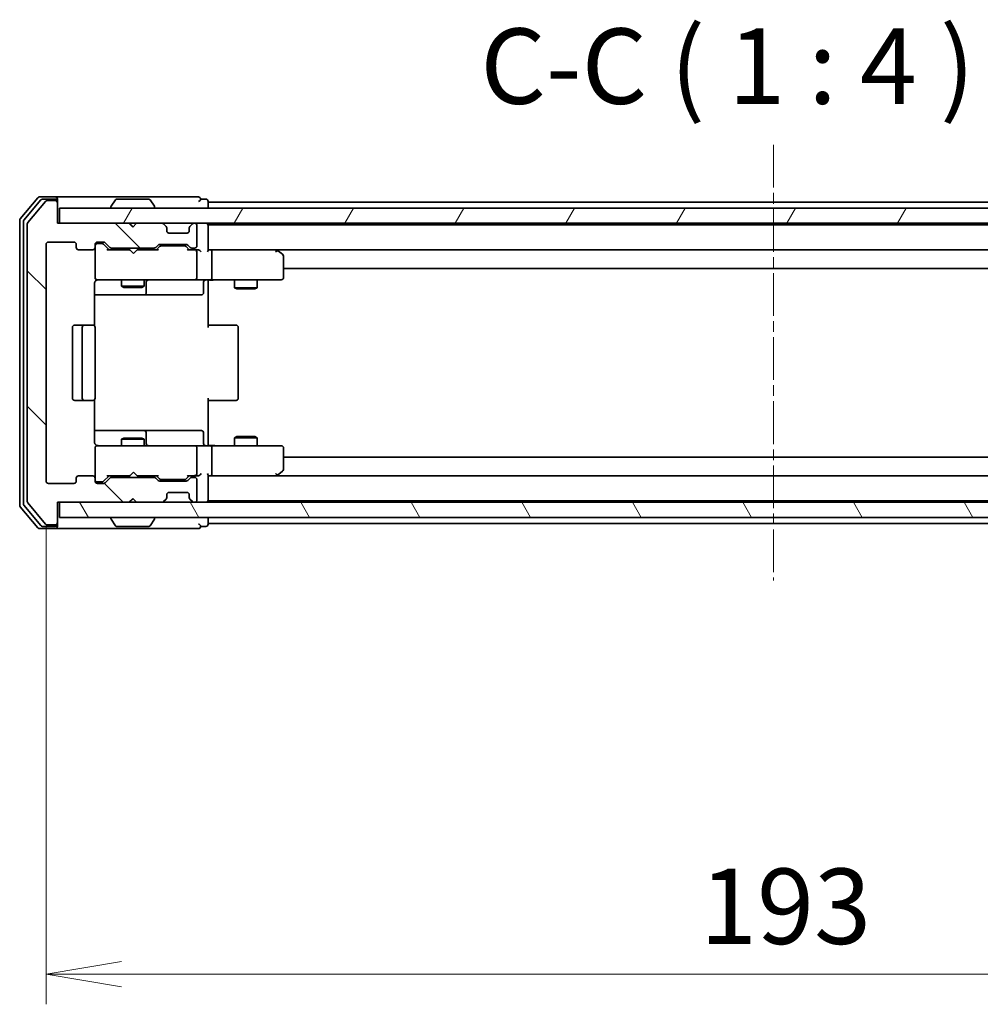
# Model space of a CAD drawing. Units: millimetres. Extents: x 0 to 5925, y 0 to 1124.
# Drawn here: x 2234 to 2362, y 828 to 958 of the extents above; entities that cross this region are included whole.
import ezdxf

# ---------------------------------------------------------------- set-up
doc = ezdxf.new("R2010")
doc.units = ezdxf.units.MM
doc.linetypes.add('CHAIN', pattern=[0.3543, 0.2362, -0.0295, 0.0591, -0.0295])
for name, color, linetype, lineweight in [('Centerline (ISO)', 131, 'Continuous', 18), ('Dimension (ISO)', 7, 'Continuous', 18), ('Dimension (ISO) @ 1', 7, 'Continuous', 18), ('Hatch (ISO)', 1, 'Continuous', 18), ('Symbol (ISO)', 7, 'Continuous', 18), ('Visible (ISO)', 7, 'Continuous', 35)]:
    doc.layers.add(name, color=color, linetype=linetype, lineweight=lineweight)
doc.styles.add('Note Text (TK)', font='MS PGothic.ttf')
doc.dimstyles.new('Default - Method 1b (TK)', dxfattribs={"dimscale": 2.5, "dimtxt": 2.5, "dimasz": 2.5, "dimexe": 1, "dimexo": 1.5, "dimgap": 1, "dimtad": 1, "dimtoh": 1, "dimrnd": 1e-08, "dimdsep": 46, "dimtxsty": 'Note Text (TK)', "dimblk": 'OPEN', "dimcen": 0.09, "dimdle": 5, "dimclrd": 100, "dimclre": 100, "dimclrt": 7, "dimadec": 1, "dimazin": 1, "dimtfac": 1, "dimtmove": 0, "dimatfit": 3, "dimldrblk": 'OPEN', "dimfxl": 1, "dimtolj": 1, "dimlwd": -1, "dimlwe": -1, "dimarcsym": 0})

# ---------------------------------------------------------------- blocks, each defined once
blk = doc.blocks.new('_Open')
at = {"color": 0, "linetype": 'ByBlock', "lineweight": -2}
for p, q in [((-1, 0.167), (0, 0)), ((-1, -0.167), (0, 0)), ((0, 0), (-1, 0))]:
    blk.add_line(p, q, dxfattribs=at)
blk = doc.blocks.new('*D59')
at = {"layer": 'Defpoints', "color": 0}
for p in [(2237.98, 897.16), (2430.98, 897.16), (2430.98, 831.78)]:
    blk.add_point(p, dxfattribs=at)
at = {"layer": 'Dimension (ISO)', "color": 100}
for p, q in [((2237.98, 891.16), (2237.98, 827.78)), ((2430.98, 891.16), (2430.98, 827.78)), ((2247.98, 831.78), (2420.98, 831.78))]:
    blk.add_line(p, q, dxfattribs=at)
at = {"layer": 'Dimension (ISO)', "color": 100, "xscale": 10, "yscale": 10, "zscale": 10, "rotation": 180}
blk.add_blockref('_Open', (2237.98, 831.78), dxfattribs=at)
at = {"layer": 'Dimension (ISO)', "color": 100, "xscale": 10, "yscale": 10, "zscale": 10}
blk.add_blockref('_Open', (2430.98, 831.78), dxfattribs=at)
at = {"layer": 'Dimension (ISO)', "color": 7, "insert": (2324.71, 840.78), "char_height": 10, "attachment_point": 4, "style": 'Note Text (TK)'}
blk.add_mtext('\\A1;193', dxfattribs=at)

msp = doc.modelspace()

# ---------------------------------------------------------------- hatches: boundary and pattern name
at = {"layer": 'Hatch (ISO)'}
h = msp.add_hatch(dxfattribs=at)
h.set_pattern_fill('ANSI31', color=256, scale=101.6, angle=90.00021, style=0)
h.set_pattern_definition([(135.0002, (929.5, -32), (-8.98022, -8.98029), [])])
edge = h.paths.add_edge_path()
edge.add_ellipse((2239.18, 934.0567), major_axis=(0, 0.3), ratio=1, start_angle=270, end_angle=360)
edge.add_line((2239.18, 934.3567), (2238.1205, 934.3567))
edge.add_ellipse((2238.1205, 934.0567), major_axis=(-0.3, 0), ratio=1, start_angle=270, end_angle=320.194429)
edge.add_line((2237.89, 934.2487), (2235.5495, 931.4401))
edge.add_ellipse((2235.78, 931.2481), major_axis=(-0.1921, -0.2305), ratio=1, start_angle=270, end_angle=309.805571)
edge.add_line((2235.48, 931.2481), (2235.48, 894.4653))
edge.add_ellipse((2235.78, 894.4653), major_axis=(0, -0.3), ratio=1, start_angle=270, end_angle=309.805571)
edge.add_line((2235.5495, 894.2732), (2237.89, 891.4646))
edge.add_ellipse((2238.1205, 891.6567), major_axis=(0.1921, -0.2305), ratio=1, start_angle=270, end_angle=320.194429)
edge.add_line((2238.1205, 891.3567), (2239.18, 891.3567))
edge.add_ellipse((2239.18, 891.6567), major_axis=(0.3, 0), ratio=1, start_angle=270, end_angle=360)
edge.add_line((2239.48, 891.6567), (2239.48, 894.3567))
edge.add_line((2239.48, 894.3567), (2248.98, 894.3567))
edge.add_line((2248.98, 894.3567), (2249.48, 894.8567))
edge.add_line((2249.48, 894.8567), (2249.98, 894.3567))
edge.add_line((2249.98, 894.3567), (2253.3557, 894.3567))
edge.add_ellipse((2253.3557, 894.6567), major_axis=(0.3, 0), ratio=1, start_angle=270, end_angle=315)
edge.add_line((2253.5679, 894.4446), (2253.8921, 894.7688))
edge.add_ellipse((2253.68, 894.9809), major_axis=(0.2121, 0.2121), ratio=1, start_angle=270, end_angle=315)
edge.add_line((2253.98, 894.9809), (2253.98, 895.3567))
edge.add_ellipse((2254.28, 895.3567), major_axis=(0, 0.3), ratio=1, start_angle=0, end_angle=90, ccw=False)
edge.add_line((2254.28, 895.6567), (2256.68, 895.6567))
edge.add_ellipse((2256.68, 895.3567), major_axis=(0.3, 0), ratio=1, start_angle=0, end_angle=90, ccw=False)
edge.add_line((2256.98, 895.3567), (2256.98, 894.9809))
edge.add_ellipse((2257.28, 894.9809), major_axis=(0, -0.3), ratio=1, start_angle=270, end_angle=315)
edge.add_line((2257.0679, 894.7688), (2257.3921, 894.4446))
edge.add_ellipse((2257.6043, 894.6567), major_axis=(0.2121, -0.2121), ratio=1, start_angle=270, end_angle=315)
edge.add_line((2257.6043, 894.3567), (2257.68, 894.3567))
edge.add_ellipse((2257.68, 894.6567), major_axis=(0.3, 0), ratio=1, start_angle=270, end_angle=360)
edge.add_line((2257.98, 894.6567), (2257.98, 897.3567))
edge.add_ellipse((2257.68, 897.3567), major_axis=(0, 0.3), ratio=1, start_angle=270, end_angle=360)
edge.add_line((2257.68, 897.6567), (2257.3043, 897.6567))
edge.add_ellipse((2257.3043, 897.3567), major_axis=(-0.3, 0), ratio=1, start_angle=270, end_angle=315)
edge.add_line((2257.0921, 897.5688), (2256.7679, 897.2446))
edge.add_ellipse((2256.5557, 897.4567), major_axis=(-0.2121, -0.2121), ratio=1, start_angle=45, end_angle=90, ccw=False)
edge.add_line((2256.5557, 897.1567), (2253.0543, 897.1567))
edge.add_ellipse((2253.0543, 897.4567), major_axis=(-0.3, 0), ratio=1, start_angle=45, end_angle=90, ccw=False)
edge.add_line((2252.8421, 897.2446), (2252.5179, 897.5688))
edge.add_ellipse((2252.3057, 897.3567), major_axis=(-0.2121, 0.2121), ratio=1, start_angle=270, end_angle=315)
edge.add_line((2252.3057, 897.6567), (2246.6543, 897.6567))
edge.add_ellipse((2246.6543, 897.3567), major_axis=(-0.3, 0), ratio=1, start_angle=270, end_angle=315)
edge.add_line((2246.4421, 897.5688), (2245.8179, 896.9446))
edge.add_ellipse((2245.6057, 897.1567), major_axis=(-0.2121, -0.2121), ratio=1, start_angle=45, end_angle=90, ccw=False)
edge.add_line((2245.6057, 896.8567), (2244.78, 896.8567))
edge.add_ellipse((2244.78, 897.1567), major_axis=(-0.3, 0), ratio=1, start_angle=0, end_angle=90, ccw=False)
edge.add_line((2244.48, 897.1567), (2244.48, 897.5567))
edge.add_ellipse((2244.18, 897.5567), major_axis=(0, 0.3), ratio=1, start_angle=270, end_angle=360)
edge.add_line((2244.18, 897.8567), (2242.28, 897.8567))
edge.add_ellipse((2242.28, 897.5567), major_axis=(-0.3, 0), ratio=1, start_angle=270, end_angle=360)
edge.add_line((2241.98, 897.5567), (2241.98, 897.1567))
edge.add_ellipse((2241.68, 897.1567), major_axis=(0, -0.3), ratio=1, start_angle=0, end_angle=90, ccw=False)
edge.add_line((2241.68, 896.8567), (2238.28, 896.8567))
edge.add_ellipse((2238.28, 897.1567), major_axis=(-0.3, 0), ratio=1, start_angle=0, end_angle=90, ccw=False)
edge.add_line((2237.98, 897.1567), (2237.98, 928.5567))
edge.add_ellipse((2238.28, 928.5567), major_axis=(0, 0.3), ratio=1, start_angle=0, end_angle=90, ccw=False)
edge.add_line((2238.28, 928.8567), (2241.68, 928.8567))
edge.add_ellipse((2241.68, 928.5567), major_axis=(0.3, 0), ratio=1, start_angle=0, end_angle=90, ccw=False)
edge.add_line((2241.98, 928.5567), (2241.98, 928.1567))
edge.add_ellipse((2242.28, 928.1567), major_axis=(0, -0.3), ratio=1, start_angle=270, end_angle=360)
edge.add_line((2242.28, 927.8567), (2244.18, 927.8567))
edge.add_ellipse((2244.18, 928.1567), major_axis=(0.3, 0), ratio=1, start_angle=270, end_angle=360)
edge.add_line((2244.48, 928.1567), (2244.48, 928.5567))
edge.add_ellipse((2244.78, 928.5567), major_axis=(0, 0.3), ratio=1, start_angle=0, end_angle=90, ccw=False)
edge.add_line((2244.78, 928.8567), (2245.6057, 928.8567))
edge.add_ellipse((2245.6057, 928.5567), major_axis=(0.3, 0), ratio=1, start_angle=45, end_angle=90, ccw=False)
edge.add_line((2245.8179, 928.7688), (2246.4421, 928.1446))
edge.add_ellipse((2246.6543, 928.3567), major_axis=(0.2121, -0.2121), ratio=1, start_angle=270, end_angle=315)
edge.add_line((2246.6543, 928.0567), (2252.3057, 928.0567))
edge.add_ellipse((2252.3057, 928.3567), major_axis=(0.3, 0), ratio=1, start_angle=270, end_angle=315)
edge.add_line((2252.5179, 928.1446), (2252.8421, 928.4688))
edge.add_ellipse((2253.0543, 928.2567), major_axis=(0.2121, 0.2121), ratio=1, start_angle=45, end_angle=90, ccw=False)
edge.add_line((2253.0543, 928.5567), (2256.5557, 928.5567))
edge.add_ellipse((2256.5557, 928.2567), major_axis=(0.3, 0), ratio=1, start_angle=45, end_angle=90, ccw=False)
edge.add_line((2256.7679, 928.4688), (2257.0921, 928.1446))
edge.add_ellipse((2257.3043, 928.3567), major_axis=(0.2121, -0.2121), ratio=1, start_angle=270, end_angle=315)
edge.add_line((2257.3043, 928.0567), (2257.68, 928.0567))
edge.add_ellipse((2257.68, 928.3567), major_axis=(0.3, 0), ratio=1, start_angle=270, end_angle=360)
edge.add_line((2257.98, 928.3567), (2257.98, 931.0567))
edge.add_ellipse((2257.68, 931.0567), major_axis=(0, 0.3), ratio=1, start_angle=270, end_angle=360)
edge.add_line((2257.68, 931.3567), (2257.6043, 931.3567))
edge.add_ellipse((2257.6043, 931.0567), major_axis=(-0.3, 0), ratio=1, start_angle=270, end_angle=315)
edge.add_line((2257.3921, 931.2688), (2257.0679, 930.9446))
edge.add_ellipse((2257.28, 930.7324), major_axis=(-0.2121, -0.2121), ratio=1, start_angle=270, end_angle=315)
edge.add_line((2256.98, 930.7324), (2256.98, 930.3567))
edge.add_ellipse((2256.68, 930.3567), major_axis=(0, -0.3), ratio=1, start_angle=0, end_angle=90, ccw=False)
edge.add_line((2256.68, 930.0567), (2254.28, 930.0567))
edge.add_ellipse((2254.28, 930.3567), major_axis=(-0.3, 0), ratio=1, start_angle=0, end_angle=90, ccw=False)
edge.add_line((2253.98, 930.3567), (2253.98, 930.7324))
edge.add_ellipse((2253.68, 930.7324), major_axis=(0, 0.3), ratio=1, start_angle=270, end_angle=315)
edge.add_line((2253.8921, 930.9446), (2253.5679, 931.2688))
edge.add_ellipse((2253.3557, 931.0567), major_axis=(-0.2121, 0.2121), ratio=1, start_angle=270, end_angle=315)
edge.add_line((2253.3557, 931.3567), (2249.98, 931.3567))
edge.add_line((2249.98, 931.3567), (2249.48, 930.8567))
edge.add_line((2249.48, 930.8567), (2248.98, 931.3567))
edge.add_line((2248.98, 931.3567), (2239.48, 931.3567))
edge.add_line((2239.48, 931.3567), (2239.48, 934.0567))
h = msp.add_hatch(dxfattribs=at)
h.set_pattern_fill('ANSI31', color=256, scale=101.6, angle=14.999978, style=0)
h.set_pattern_definition([(60, (929.5, -32), (-10.99852, 6.35), [])])
h.paths.add_polyline_path([(2429.18, 931.3567), (2429.18, 933.3567), (2239.78, 933.3567), (2239.78, 931.3567)])
h = msp.add_hatch(dxfattribs=at)
h.set_pattern_fill('ANSI31', color=256, scale=101.6, angle=75.000175, style=0)
h.set_pattern_definition([(120.0002, (929.5, -32), (-10.9985, -6.35003), [])])
h.paths.add_polyline_path([(2429.18, 892.3567), (2429.18, 894.3567), (2239.78, 894.3567), (2239.78, 892.3567)])

# ---------------------------------------------------------------- linework, layer by layer
at = {"layer": 'Centerline (ISO)', "linetype": 'CHAIN', "ltscale": 23.990969}
msp.add_line((2334.48, 941.7481), (2334.48, 883.9653), dxfattribs=at)
at = {"layer": 'Visible (ISO)'}
for p, q in [((2236.89, 934.7487), (2234.5495, 931.9401)), ((2237.2909, 934.4487), (2235.0495, 931.7591)), ((2237.89, 934.2487), (2235.5495, 931.4401)), ((2239.18, 934.8567), (2237.1205, 934.8567)), ((2239.18, 934.5567), (2237.5214, 934.5567)), ((2239.18, 934.3567), (2238.1205, 934.3567)), ((2254.48, 934.8567), (2239.18, 934.8567)), ((2239.48, 934.5567), (2239.48, 934.2567)), ((2239.48, 934.0567), (2239.48, 934.2567)), ((2239.48, 931.3567), (2239.48, 934.0567)), ((2247.1709, 934.4657), (2246.6123, 933.6064)), ((2251.6215, 934.5567), (2247.3385, 934.5567)), ((2251.7892, 934.4657), (2252.3477, 933.6064)), ((2258.18, 934.8567), (2254.48, 934.8567)), ((2259.18, 934.5567), (2258.48, 934.5567)), ((2259.48, 934.1567), (2259.48, 934.2567)), ((2259.48, 933.8567), (2259.48, 934.1567)), ((2409.48, 934.1567), (2259.48, 934.1567)), ((2259.48, 933.3567), (2259.48, 933.8567)), ((2429.18, 933.3567), (2239.78, 933.3567)), ((2239.78, 933.3567), (2239.78, 931.3567)), ((2246.58, 933.4567), (2246.58, 933.4974)), ((2252.38, 933.4567), (2252.38, 933.4974)), ((2234.48, 931.7481), (2234.48, 893.9653)), ((2234.98, 931.567), (2234.98, 894.1463)), ((2235.48, 931.2481), (2235.48, 894.4653)), ((2248.98, 931.3567), (2239.48, 931.3567)), ((2239.78, 931.3567), (2429.18, 931.3567)), ((2249.48, 930.8567), (2248.98, 931.3567)), ((2249.1538, 931.2688), (2249.0659, 931.3567)), ((2249.1538, 931.2688), (2249.523, 930.8997)), ((2249.98, 931.3567), (2249.48, 930.8567)), ((2253.3557, 931.3567), (2249.98, 931.3567)), ((2253.8921, 930.9446), (2253.5679, 931.2688)), ((2257.3921, 931.2688), (2257.0679, 930.9446)), ((2257.68, 931.3567), (2257.6043, 931.3567)), ((2257.98, 928.3567), (2257.98, 931.0567)), ((2259.48, 931.1567), (2259.48, 931.3567)), ((2259.48, 931.0567), (2259.48, 931.1567)), ((2409.48, 931.1567), (2259.48, 931.1567)), ((2259.48, 927.7688), (2259.48, 931.0567)), ((2253.9126, 930.9241), (2253.8921, 930.9446)), ((2253.98, 930.3567), (2253.98, 930.7324)), ((2256.68, 930.0567), (2254.28, 930.0567)), ((2256.98, 930.7324), (2256.98, 930.3567)), ((2257.0679, 930.9446), (2257.0474, 930.9241)), ((2237.98, 897.1567), (2237.98, 928.5567)), ((2238.28, 928.8567), (2241.68, 928.8567)), ((2241.98, 928.5567), (2241.98, 928.1567)), ((2244.48, 928.1567), (2244.48, 928.5567)), ((2244.78, 928.8567), (2245.6057, 928.8567)), ((2245.2692, 928.6567), (2244.78, 928.6567)), ((2245.4057, 928.6567), (2245.2692, 928.6567)), ((2245.6179, 928.5688), (2246.33, 927.8567)), ((2245.8179, 928.7688), (2246.4421, 928.1446)), ((2252.5179, 928.1446), (2252.8421, 928.4688)), ((2253.0543, 928.5567), (2256.5557, 928.5567)), ((2256.7679, 928.4688), (2257.0921, 928.1446)), ((2242.28, 927.8567), (2244.18, 927.8567)), ((2244.48, 928.1567), (2244.48, 924.1567)), ((2249.0659, 927.8567), (2246.1539, 927.8567)), ((2246.6543, 928.0567), (2252.3057, 928.0567)), ((2247.98, 928.0567), (2247.98, 927.8567)), ((2249.1259, 927.7967), (2249.0659, 927.8567)), ((2249.5659, 927.3567), (2249.1259, 927.7967)), ((2249.5659, 927.3567), (2250.0059, 927.7967)), ((2250.0659, 927.8567), (2250.0059, 927.7967)), ((2252.8061, 927.8567), (2250.0659, 927.8567)), ((2250.98, 928.0567), (2250.98, 927.8567)), ((2252.63, 927.8567), (2253.0421, 928.2688)), ((2253.3977, 928.3567), (2253.2543, 928.3567)), ((2256.2123, 928.3567), (2253.3977, 928.3567)), ((2256.3557, 928.3567), (2256.2123, 928.3567)), ((2256.5679, 928.2688), (2256.98, 927.8567)), ((2257.68, 927.8567), (2256.8039, 927.8567)), ((2257.3043, 928.0567), (2257.68, 928.0567)), ((2258.0557, 927.8567), (2257.68, 927.8567)), ((2257.98, 924.1567), (2257.98, 927.5567)), ((2259.8557, 927.8567), (2259.48, 927.8567)), ((2268.4467, 927.8567), (2259.8557, 927.8567)), ((2259.8557, 927.8567), (2409.1043, 927.8567)), ((2259.98, 927.5567), (2259.98, 924.1567)), ((2268.4166, 927.5567), (2268.5722, 927.7123)), ((2268.6267, 927.7967), (2268.5467, 927.8567)), ((2269.36, 927.2467), (2268.6267, 927.7967)), ((2269.48, 924.1567), (2269.48, 927.0067)), ((2269.48, 925.3567), (2399.48, 925.3567)), ((2244.3902, 917.7708), (2244.3902, 923.3567)), ((2244.48, 924.1567), (2244.48, 924.1334)), ((2244.78, 923.8567), (2245.6654, 923.8567)), ((2245.6654, 923.8567), (2256.8618, 923.8567)), ((2247.98, 923.8567), (2247.98, 923.0067)), ((2250.98, 923.8567), (2250.98, 923.0067)), ((2251.2745, 922.1567), (2251.2745, 923.5567)), ((2256.8618, 923.8567), (2257.68, 923.8567)), ((2259.8557, 923.8567), (2257.68, 923.8567)), ((2258.8787, 923.5567), (2258.8787, 922.1567)), ((2259.48, 923.8489), (2259.48, 923.6316)), ((2259.48, 923.3567), (2259.48, 923.6316)), ((2259.48, 923.3567), (2259.48, 917.5567)), ((2259.8557, 923.8567), (2268.4166, 923.8567)), ((2262.98, 923.8567), (2262.98, 922.8067)), ((2265.98, 923.8567), (2265.98, 922.8067)), ((2268.4166, 923.8567), (2269.18, 923.8567)), ((2247.98, 923.0067), (2250.98, 923.0067)), ((2248.2867, 922.8533), (2247.98, 923.0067)), ((2250.6733, 922.8533), (2248.2867, 922.8533)), ((2250.6733, 922.8533), (2250.98, 923.0067)), ((2262.98, 922.8067), (2265.98, 922.8067)), ((2263.2867, 922.6533), (2262.98, 922.8067)), ((2265.6733, 922.6533), (2263.2867, 922.6533)), ((2265.6733, 922.6533), (2265.98, 922.8067)), ((2244.3902, 921.8567), (2250.803, 921.8567)), ((2250.803, 921.8567), (2250.9745, 921.8567)), ((2250.9745, 921.8567), (2254.649, 921.8567)), ((2254.649, 921.8567), (2258.5787, 921.8567)), ((2241.48, 917.5567), (2241.48, 908.1567)), ((2243.08, 917.8567), (2241.78, 917.8567)), ((2242.78, 917.5567), (2242.78, 908.1567)), ((2243.2729, 917.8567), (2243.08, 917.8567)), ((2243.2729, 917.8567), (2243.4143, 917.8567)), ((2244.1214, 917.8567), (2243.4143, 917.8567)), ((2244.1214, 917.8567), (2244.18, 917.8567)), ((2244.48, 908.1567), (2244.48, 917.5567)), ((2259.48, 917.8567), (2259.8942, 917.8567)), ((2262.2729, 917.8567), (2259.8942, 917.8567)), ((2262.2729, 917.8567), (2262.4143, 917.8567)), ((2263.1214, 917.8567), (2262.4143, 917.8567)), ((2263.1214, 917.8567), (2263.18, 917.8567)), ((2263.48, 908.1567), (2263.48, 917.5567)), ((2241.78, 907.8567), (2243.08, 907.8567)), ((2243.08, 907.8567), (2243.2729, 907.8567)), ((2243.4143, 907.8567), (2243.2729, 907.8567)), ((2243.4143, 907.8567), (2244.1214, 907.8567)), ((2244.18, 907.8567), (2244.1214, 907.8567)), ((2244.3902, 902.3567), (2244.3902, 907.9426)), ((2259.48, 908.1567), (2259.48, 902.3567)), ((2259.8942, 907.8567), (2259.48, 907.8567)), ((2259.8942, 907.8567), (2262.2729, 907.8567)), ((2262.4143, 907.8567), (2262.2729, 907.8567)), ((2262.4143, 907.8567), (2263.1214, 907.8567)), ((2263.18, 907.8567), (2263.1214, 907.8567)), ((2250.803, 903.8567), (2244.3902, 903.8567)), ((2250.9745, 903.8567), (2250.803, 903.8567)), ((2254.649, 903.8567), (2250.9745, 903.8567)), ((2258.5787, 903.8567), (2254.649, 903.8567)), ((2248.2867, 902.86), (2247.98, 902.7067)), ((2250.98, 902.7067), (2247.98, 902.7067)), ((2247.98, 901.8567), (2247.98, 902.7067)), ((2248.2867, 902.86), (2250.6733, 902.86)), ((2250.6733, 902.86), (2250.98, 902.7067)), ((2250.98, 901.8567), (2250.98, 902.7067)), ((2251.2745, 902.1567), (2251.2745, 903.5567)), ((2258.8787, 902.1567), (2258.8787, 903.5567)), ((2259.48, 902.0817), (2259.48, 902.3567)), ((2263.2867, 903.06), (2262.98, 902.9067)), ((2265.98, 902.9067), (2262.98, 902.9067)), ((2262.98, 901.8567), (2262.98, 902.9067)), ((2263.2867, 903.06), (2265.6733, 903.06)), ((2265.6733, 903.06), (2265.98, 902.9067)), ((2265.98, 901.8567), (2265.98, 902.9067)), ((2244.48, 901.58), (2244.48, 901.5567)), ((2244.48, 901.5567), (2244.48, 897.5567)), ((2245.6654, 901.8567), (2244.78, 901.8567)), ((2256.8618, 901.8567), (2245.6654, 901.8567)), ((2257.68, 901.8567), (2256.8618, 901.8567)), ((2257.68, 901.8567), (2259.8557, 901.8567)), ((2257.98, 898.1567), (2257.98, 901.5567)), ((2259.48, 902.0817), (2259.48, 901.8644)), ((2268.4166, 901.8567), (2259.8557, 901.8567)), ((2259.98, 901.5567), (2259.98, 898.1567)), ((2269.18, 901.8567), (2268.4166, 901.8567)), ((2269.48, 898.7067), (2269.48, 901.5567)), ((2399.48, 900.3567), (2269.48, 900.3567)), ((2268.6267, 897.9167), (2269.36, 898.4667)), ((2241.98, 897.5567), (2241.98, 897.1567)), ((2244.18, 897.8567), (2242.28, 897.8567)), ((2244.48, 897.1567), (2244.48, 897.5567)), ((2245.6179, 897.1446), (2246.33, 897.8567)), ((2246.4421, 897.5688), (2245.8179, 896.9446)), ((2246.1539, 897.8567), (2249.0659, 897.8567)), ((2252.3057, 897.6567), (2246.6543, 897.6567)), ((2247.98, 897.6567), (2247.98, 897.8567)), ((2249.0659, 897.8567), (2249.1259, 897.9167)), ((2249.5659, 898.3567), (2249.1259, 897.9167)), ((2249.5659, 898.3567), (2250.0059, 897.9167)), ((2250.0059, 897.9167), (2250.0659, 897.8567)), ((2250.0659, 897.8567), (2252.8061, 897.8567)), ((2250.98, 897.6567), (2250.98, 897.8567)), ((2252.8421, 897.2446), (2252.5179, 897.5688)), ((2252.63, 897.8567), (2253.0421, 897.4446)), ((2256.5557, 897.1567), (2253.0543, 897.1567)), ((2253.2543, 897.3567), (2253.3977, 897.3567)), ((2253.3977, 897.3567), (2256.2123, 897.3567)), ((2256.2123, 897.3567), (2256.3557, 897.3567)), ((2256.98, 897.8567), (2256.5679, 897.4446)), ((2257.0921, 897.5688), (2256.7679, 897.2446)), ((2256.8039, 897.8567), (2257.68, 897.8567)), ((2257.68, 897.6567), (2257.3043, 897.6567)), ((2257.68, 897.8567), (2258.0557, 897.8567)), ((2257.98, 894.6567), (2257.98, 897.3567)), ((2259.48, 894.6567), (2259.48, 897.9446)), ((2259.48, 897.8567), (2259.8557, 897.8567)), ((2259.8557, 897.8567), (2268.4467, 897.8567)), ((2409.1043, 897.8567), (2259.8557, 897.8567)), ((2268.4166, 898.1567), (2268.5722, 898.0011)), ((2268.5467, 897.8567), (2268.6267, 897.9167)), ((2241.68, 896.8567), (2238.28, 896.8567)), ((2244.78, 897.0567), (2245.2692, 897.0567)), ((2245.6057, 896.8567), (2244.78, 896.8567)), ((2245.2692, 897.0567), (2245.4057, 897.0567)), ((2248.98, 894.3567), (2249.48, 894.8567)), ((2249.1538, 894.4446), (2249.523, 894.8137)), ((2249.48, 894.8567), (2249.98, 894.3567)), ((2253.5679, 894.4446), (2253.8921, 894.7688)), ((2253.8921, 894.7688), (2253.9126, 894.7893)), ((2253.98, 894.9809), (2253.98, 895.3567)), ((2254.28, 895.6567), (2256.68, 895.6567)), ((2256.98, 895.3567), (2256.98, 894.9809)), ((2257.0474, 894.7893), (2257.0679, 894.7688)), ((2257.0679, 894.7688), (2257.3921, 894.4446)), ((2259.48, 894.5567), (2259.48, 894.6567)), ((2259.48, 894.3567), (2259.48, 894.5567)), ((2259.48, 894.5567), (2409.48, 894.5567)), ((2234.5495, 893.7732), (2236.89, 890.9646)), ((2235.0495, 893.9543), (2237.2909, 891.2646)), ((2235.5495, 894.2732), (2237.89, 891.4646)), ((2239.48, 891.6567), (2239.48, 894.3567)), ((2239.48, 894.3567), (2248.98, 894.3567)), ((2429.18, 894.3567), (2239.78, 894.3567)), ((2239.78, 894.3567), (2239.78, 892.3567)), ((2249.0659, 894.3567), (2249.1538, 894.4446)), ((2249.98, 894.3567), (2253.3557, 894.3567)), ((2257.6043, 894.3567), (2257.68, 894.3567)), ((2239.78, 892.3567), (2429.18, 892.3567)), ((2246.58, 892.2567), (2246.58, 892.216)), ((2247.1709, 891.2477), (2246.6123, 892.107)), ((2251.7892, 891.2477), (2252.3477, 892.107)), ((2252.38, 892.2567), (2252.38, 892.216)), ((2259.48, 891.8567), (2259.48, 892.3567)), ((2237.1205, 890.8567), (2239.18, 890.8567)), ((2237.5214, 891.1567), (2239.18, 891.1567)), ((2238.1205, 891.3567), (2239.18, 891.3567)), ((2239.18, 890.8567), (2254.48, 890.8567)), ((2239.48, 891.4567), (2239.48, 891.6567)), ((2239.48, 891.4567), (2239.48, 891.1567)), ((2247.3385, 891.1567), (2251.6215, 891.1567)), ((2254.48, 890.8567), (2258.18, 890.8567)), ((2258.48, 891.1567), (2259.18, 891.1567)), ((2259.48, 891.5567), (2259.48, 891.8567)), ((2259.48, 891.4567), (2259.48, 891.5567)), ((2259.48, 891.5567), (2409.48, 891.5567))]:
    msp.add_line(p, q, dxfattribs=at)
for centre, radius, start, end in [((2237.1205, 934.5567), 0.3, 90, 140.194429), ((2237.5214, 934.2567), 0.3, 90, 140.194429), ((2238.1205, 934.0567), 0.3, 90, 140.194429), ((2239.18, 934.5567), 0.3, 0, 90), ((2239.18, 934.2567), 0.3, 0, 90), ((2239.18, 934.0567), 0.3, 0, 90), ((2247.3385, 934.3567), 0.2, 90, 146.976132), ((2251.6215, 934.3567), 0.2, 33.023868, 90), ((2258.18, 934.5567), 0.3, 0, 90), ((2258.18, 934.5567), 0.3, 270, 0), ((2259.18, 934.2567), 0.3, 0, 90), ((2246.78, 933.4974), 0.2, 146.976132, 180), ((2246.68, 933.4567), 0.1, 180, 270), ((2252.28, 933.4567), 0.1, 270, 0), ((2252.18, 933.4974), 0.2, 0, 33.023868), ((2234.78, 931.7481), 0.3, 140.194429, 180), ((2235.28, 931.567), 0.3, 140.194429, 180), ((2235.78, 931.2481), 0.3, 140.194429, 180), ((2249.3659, 931.0567), 0.3, 135, 146.686674), ((2253.3557, 931.0567), 0.3, 45, 90), ((2257.6043, 931.0567), 0.3, 90, 135), ((2257.68, 931.0567), 0.3, 0, 90), ((2259.18, 931.0567), 0.3, 0, 90), ((2253.68, 930.7324), 0.3, 0, 45), ((2254.28, 930.3567), 0.3, 180, 270), ((2256.68, 930.3567), 0.3, 270, 0), ((2257.28, 930.7324), 0.3, 135, 180), ((2238.28, 928.5567), 0.3, 90, 180), ((2241.68, 928.5567), 0.3, 0, 90), ((2244.78, 928.5567), 0.3, 90, 180), ((2244.78, 928.3567), 0.3, 90, 180), ((2245.6057, 928.5567), 0.3, 45, 90), ((2253.0543, 928.2567), 0.3, 90, 135), ((2256.5557, 928.2567), 0.3, 45, 90), ((2242.28, 928.1567), 0.3, 180, 270), ((2244.18, 928.1567), 0.3, 270, 0), ((2246.6543, 928.3567), 0.3, 225, 270), ((2252.3057, 928.3567), 0.3, 270, 315), ((2257.3043, 928.3567), 0.3, 225, 270), ((2257.68, 928.3567), 0.3, 270, 0), ((2257.68, 927.5567), 0.3, 66.562016, 90), ((2257.68, 927.5567), 0.3, 0, 31.244455), ((2268.4467, 927.5567), 0.3, 66.562004, 90), ((2268.4467, 927.5567), 0.3, 53.130102, 66.562021), ((2269.18, 927.0067), 0.3, 0, 53.130102), ((2244.78, 924.1567), 0.3, 180, 270), ((2244.78, 924.1313), 0.3, 180, 284.477512), ((2244.98, 923.3567), 0.5, 90, 104.477512), ((2251.5745, 923.5567), 0.3, 90, 180), ((2257.68, 924.1567), 0.3, 270, 0), ((2259.1787, 923.5567), 0.3, 90, 180), ((2269.18, 924.1567), 0.3, 270, 0), ((2250.9745, 922.1567), 0.3, 270, 0), ((2258.5787, 922.1567), 0.3, 270, 0), ((2241.78, 917.5567), 0.3, 90, 180), ((2243.08, 917.5567), 0.3, 90, 180), ((2244.18, 917.5567), 0.3, 0, 90), ((2263.18, 917.5567), 0.3, 0, 90), ((2241.78, 908.1567), 0.3, 180, 270), ((2243.08, 908.1567), 0.3, 180, 270), ((2244.18, 908.1567), 0.3, 270, 0), ((2263.18, 908.1567), 0.3, 270, 0), ((2250.9745, 903.5567), 0.3, 0, 90), ((2258.5787, 903.5567), 0.3, 0, 90), ((2244.78, 901.5821), 0.3, 75.522488, 180), ((2244.78, 901.5567), 0.3, 90, 180), ((2244.98, 902.3567), 0.5, 255.522488, 270), ((2251.5745, 902.1567), 0.3, 180, 270), ((2257.68, 901.5567), 0.3, 0, 90), ((2259.1787, 902.1567), 0.3, 180, 270), ((2269.18, 901.5567), 0.3, 0, 90), ((2269.18, 898.7067), 0.3, 306.869898, 0), ((2238.28, 897.1567), 0.3, 180, 270), ((2241.68, 897.1567), 0.3, 270, 0), ((2242.28, 897.5567), 0.3, 90, 180), ((2244.18, 897.5567), 0.3, 0, 90), ((2244.78, 897.3567), 0.3, 180, 270), ((2244.78, 897.1567), 0.3, 180, 270), ((2246.6543, 897.3567), 0.3, 90, 135), ((2252.3057, 897.3567), 0.3, 45, 90), ((2253.0543, 897.4567), 0.3, 225, 270), ((2256.5557, 897.4567), 0.3, 270, 315), ((2257.3043, 897.3567), 0.3, 90, 135), ((2257.68, 898.1567), 0.3, 270, 293.437996), ((2257.68, 897.3567), 0.3, 0, 90), ((2257.68, 898.1567), 0.3, 328.755545, 0), ((2268.4467, 898.1567), 0.3, 270, 293.437984), ((2268.4467, 898.1567), 0.3, 293.437984, 306.869898), ((2245.6057, 897.1567), 0.3, 270, 315), ((2249.3659, 894.6567), 0.3, 213.313326, 225), ((2253.68, 894.9809), 0.3, 315, 0), ((2254.28, 895.3567), 0.3, 90, 180), ((2256.68, 895.3567), 0.3, 0, 90), ((2257.28, 894.9809), 0.3, 180, 225), ((2257.68, 894.6567), 0.3, 270, 0), ((2259.18, 894.6567), 0.3, 270, 0), ((2234.78, 893.9653), 0.3, 180, 219.805571), ((2235.28, 894.1463), 0.3, 180, 219.805571), ((2235.78, 894.4653), 0.3, 180, 219.805571), ((2253.3557, 894.6567), 0.3, 270, 315), ((2257.6043, 894.6567), 0.3, 225, 270), ((2246.68, 892.2567), 0.1, 90, 180), ((2246.78, 892.216), 0.2, 180, 213.023868), ((2252.28, 892.2567), 0.1, 0, 90), ((2252.18, 892.216), 0.2, 326.976132, 0), ((2237.1205, 891.1567), 0.3, 219.805571, 270), ((2237.5214, 891.4567), 0.3, 219.805571, 270), ((2238.1205, 891.6567), 0.3, 219.805571, 270), ((2239.18, 891.6567), 0.3, 270, 0), ((2239.18, 891.4567), 0.3, 270, 0), ((2239.18, 891.1567), 0.3, 270, 0), ((2247.3385, 891.3567), 0.2, 213.023868, 270), ((2251.6215, 891.3567), 0.2, 270, 326.976132), ((2258.18, 891.1567), 0.3, 0, 90), ((2258.18, 891.1567), 0.3, 270, 0), ((2259.18, 891.4567), 0.3, 270, 0)]:
    msp.add_arc(centre, radius, start, end, dxfattribs=at)
for centre, major_axis, ratio, start_param, end_param in [((2245.4057, 928.3567), (0.3, 0), 0.99985076, 0.78532354, 1.57079633), ((2246.0508, 927.5567), (-0.1246, -0.2958), 0.40041045, 3.30861727, 3.95211838), ((2252.9092, 927.5567), (0.1246, -0.2958), 0.40041045, 2.33106693, 2.97456804), ((2253.2543, 928.0567), (-0.3, 0), 0.99985076, 4.71238898, 5.49786177), ((2256.3557, 928.0567), (0.3, 0), 0.99985076, 0.78532354, 1.57079633), ((2256.7008, 927.5567), (-0.1246, -0.2958), 0.40041045, 3.30861727, 3.95211838), ((2257.6478, 927.5567), (0.6487, 0.2044), 0.33843751, 1.23011504, 1.46454615), ((2257.68, 927.5792), (0.2515, 0.483), 0.33843751, 4.88684285, 5.16156968), ((2258.0557, 927.5567), (0.4243, 0), 0.70710678, 0.78539816, 1.57079633), ((2258.3557, 927.5567), (0.2772, -0.2772), 0.41421356, 1.17809725, 1.96349541), ((2259.18, 927.5567), (-0.2772, -0.2772), 0.41421356, 1.96349541, 2.74889357), ((2259.8557, 927.5567), (0, 0.3), 0.41421356, 4.71238898, 6.28318531), ((2268.4166, 927.5792), (-0.2411, 0.4823), 0.37002441, 4.52944541, 4.80417225), ((2259.8557, 924.1567), (0, 0.3), 0.41421356, 3.14159265, 4.71238898), ((2259.8557, 901.5567), (0, 0.3), 0.41421356, 4.71238898, 6.28318531), ((2245.4057, 897.3567), (0.3, 0), 0.99985076, 4.71238898, 5.49786177), ((2246.0508, 898.1567), (-0.1246, 0.2958), 0.40041045, 2.33106693, 2.97456804), ((2252.9092, 898.1567), (0.1246, 0.2958), 0.40041045, 3.30861727, 3.95211838), ((2253.2543, 897.6567), (-0.3, 0), 0.99985076, 0.78532354, 1.57079633), ((2256.3557, 897.6567), (0.3, 0), 0.99985076, 4.71238898, 5.49786177), ((2256.7008, 898.1567), (-0.1246, 0.2958), 0.40041045, 2.33106693, 2.97456804), ((2257.6478, 898.1567), (0.6487, -0.2044), 0.33843751, 4.81863915, 5.05307036), ((2257.68, 898.1341), (0.2515, -0.483), 0.33843751, 1.12161563, 1.39634246), ((2258.0557, 898.1567), (0.4243, 0), 0.70710678, 4.71238898, 5.49778714), ((2258.3557, 898.1567), (-0.2772, -0.2772), 0.41421356, 1.17809725, 1.96349541), ((2259.18, 898.1567), (-0.2772, 0.2772), 0.41421356, 3.53429174, 4.3196899), ((2259.8557, 898.1567), (0, 0.3), 0.41421356, 3.14159265, 4.71238898), ((2268.4166, 898.1341), (-0.2411, -0.4823), 0.37002441, 1.47901306, 1.75373989)]:
    msp.add_ellipse(centre, major_axis=major_axis, ratio=ratio, start_param=start_param, end_param=end_param, dxfattribs=at)
for points, knots in [([(2257.7993, 927.8319), (2257.8049, 927.8295), (2257.8104, 927.827), (2257.8443, 927.8097), (2257.8705, 927.7904), (2257.9078, 927.7532), (2257.9243, 927.7324), (2257.9365, 927.7123)], [0.3810312192, 0.3810312192, 0.3810312192, 0.3810312192, 0.382741903, 0.382741903, 0.3917616542, 0.3917616542, 0.3985536381, 0.3985536381, 0.3985536381, 0.3985536381]), ([(2268.566, 927.8319), (2268.5671, 927.8292), (2268.5681, 927.8263), (2268.573, 927.8096), (2268.5758, 927.7881), (2268.5759, 927.7511), (2268.5747, 927.7315), (2268.5722, 927.7123)], [0.250886766, 0.250886766, 0.250886766, 0.250886766, 0.2528779694, 0.2528779694, 0.2619584182, 0.2619584182, 0.268388032, 0.268388032, 0.268388032, 0.268388032]), ([(2244.48, 923.6316), (2244.4597, 923.6031), (2244.4424, 923.5723), (2244.4054, 923.4876), (2244.3902, 923.4169), (2244.3902, 923.3567)], [0.1237212871, 0.1237212871, 0.1237212871, 0.1237212871, 0.1333697264, 0.1333697264, 0.1514440253, 0.1514440253, 0.1514440253, 0.1514440253]), ([(2244.48, 923.6316), (2244.4996, 923.6592), (2244.5221, 923.6846), (2244.5917, 923.751), (2244.6577, 923.7931), (2244.7313, 923.8226), (2244.7451, 923.8275), (2244.7594, 923.8319)], [-0.1237212871, -0.1237212871, -0.1237212871, -0.1237212871, -0.1144259318, -0.1144259318, -0.0948543073, -0.0948543073, -0.0906267725, -0.0906267725, -0.0906267725, -0.0906267725]), ([(2260.6425, 923.8567), (2260.5732, 923.8567), (2260.5013, 923.8542), (2260.353, 923.8472), (2260.2764, 923.8428), (2260.1194, 923.8355), (2260.039, 923.8326), (2259.8771, 923.8307), (2259.7957, 923.8317), (2259.6354, 923.8367), (2259.5566, 923.8407), (2259.48, 923.8447)], [0, 0, 0, 0, 0.022954349, 0.022954349, 0.045908698, 0.045908698, 0.068863048, 0.068863048, 0.091817397, 0.091817397, 0.114771746, 0.114771746, 0.114771746, 0.114771746]), ([(2244.3902, 902.3567), (2244.3902, 902.2964), (2244.4054, 902.2258), (2244.4424, 902.1411), (2244.4597, 902.1103), (2244.48, 902.0817)], [0.1514440253, 0.1514440253, 0.1514440253, 0.1514440253, 0.1695183242, 0.1695183242, 0.1791667634, 0.1791667634, 0.1791667634, 0.1791667634]), ([(2244.7594, 901.8814), (2244.7451, 901.8859), (2244.7313, 901.8908), (2244.6577, 901.9202), (2244.5917, 901.9624), (2244.5221, 902.0288), (2244.4996, 902.0542), (2244.48, 902.0817)], [0.0906267725, 0.0906267725, 0.0906267725, 0.0906267725, 0.0948543073, 0.0948543073, 0.1144259318, 0.1144259318, 0.1237212871, 0.1237212871, 0.1237212871, 0.1237212871]), ([(2260.6425, 901.8567), (2260.5732, 901.8567), (2260.5013, 901.8592), (2260.353, 901.8661), (2260.2764, 901.8706), (2260.1194, 901.8779), (2260.039, 901.8807), (2259.8771, 901.8827), (2259.7957, 901.8817), (2259.6354, 901.8767), (2259.5566, 901.8727), (2259.48, 901.8687)], [0, 0, 0, 0, 0.022954349, 0.022954349, 0.045908698, 0.045908698, 0.068863048, 0.068863048, 0.091817397, 0.091817397, 0.114771746, 0.114771746, 0.114771746, 0.114771746]), ([(2257.7993, 897.8814), (2257.8056, 897.8842), (2257.8117, 897.887), (2257.8442, 897.9038), (2257.8733, 897.9253), (2257.9095, 897.9623), (2257.9248, 897.9818), (2257.9365, 898.0011)], [0.250886766, 0.250886766, 0.250886766, 0.250886766, 0.2528779694, 0.2528779694, 0.2619584182, 0.2619584182, 0.268388032, 0.268388032, 0.268388032, 0.268388032]), ([(2268.566, 897.8814), (2268.567, 897.8838), (2268.5679, 897.8864), (2268.5731, 897.9036), (2268.5756, 897.923), (2268.5761, 897.9602), (2268.5748, 897.981), (2268.5722, 898.0011)], [0.3810312192, 0.3810312192, 0.3810312192, 0.3810312192, 0.382741903, 0.382741903, 0.3917616542, 0.3917616542, 0.3985536381, 0.3985536381, 0.3985536381, 0.3985536381])]:
    msp.add_open_spline(points, degree=3, knots=knots, dxfattribs=at)

# ---------------------------------------------------------------- texts
at = {"layer": 'Symbol (ISO)', "color": 7, "insert": (2295.5894, 944.0735), "char_height": 10, "attachment_point": 7, "style": 'Note Text (TK)'}
msp.add_mtext('C-C ( 1 : 4 )', dxfattribs=at)

# ---------------------------------------------------------------- dimensions: what is measured, and where the dimension line sits
at = {"layer": 'Dimension (ISO) @ 1', "color": 100}
dim = msp.add_linear_dim(base=(2430.98, 831.7767), p1=(2237.98, 897.1567), p2=(2430.98, 897.1567), angle=180, dimstyle='Default - Method 1b (TK)', override={"dimscale": 1, "dimtxt": 10, "dimasz": 10, "dimexe": 4, "dimexo": 6, "dimgap": 4, "dimdec": 2, "dimcen": 0.36, "dimtol": 0, "dimlim": 0, "dimtp": 0, "dimtm": 0, "dimtdec": 2, "dimtix": 0, "dimtofl": 0, "dimtmove": 0, "dimatfit": 1}, dxfattribs=at)
dim.commit()
dim.dimension.update_dxf_attribs({"geometry": '*D59', "text_midpoint": (2334.48, 831.7767), "dimtype": 128})

doc.saveas('drawing.dxf')
